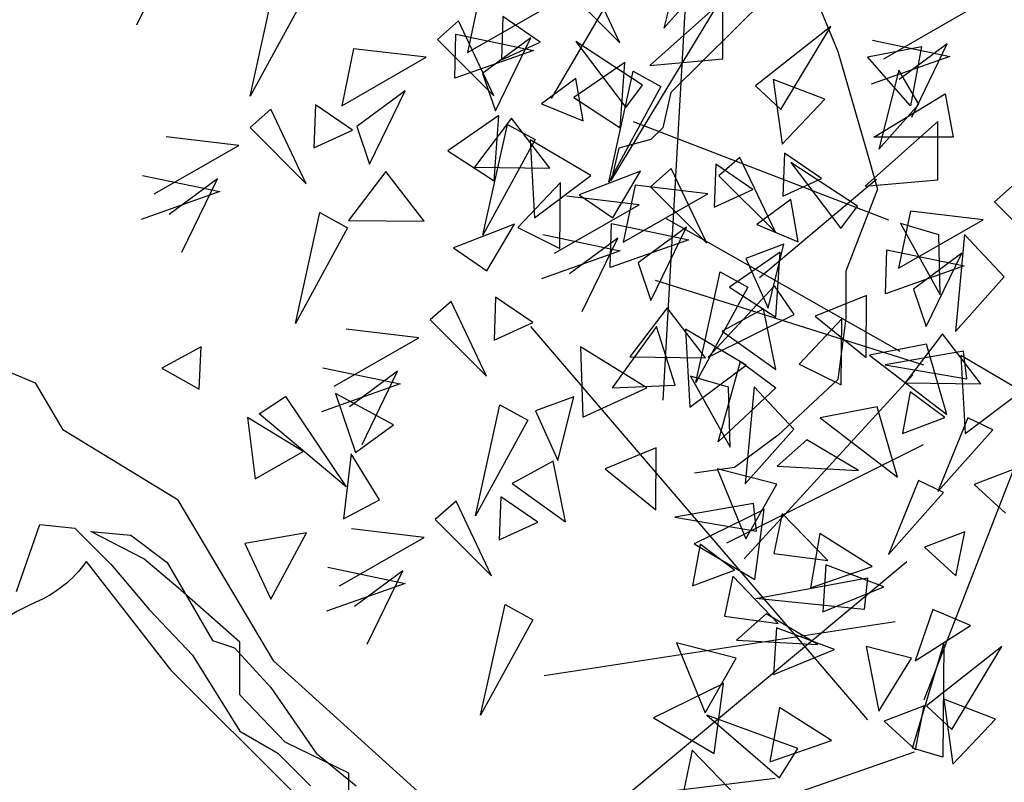
# Model space of a CAD drawing. Units: metres. Extents: x 283052 to 571967, y 1667051 to 3334017.
# Drawn here: x 283608 to 283610, y 1667283 to 1667284 of the extents above; entities that cross this region are included whole.
import ezdxf

# ---------------------------------------------------------------- set-up
doc = ezdxf.new("R2010")
doc.units = ezdxf.units.M
doc.header["$MEASUREMENT"] = 0
for name, color, linetype in [('01', 7, 'Continuous'), ('04', 6, 'Continuous'), ('CURVAS', 30, 'Continuous'), ('Tronco', 15, 'Continuous'), ('ÁRVORES', 90, 'Continuous')]:
    doc.layers.add(name, color=color, linetype=linetype)

# ---------------------------------------------------------------- blocks, each defined once
blk = doc.blocks.new('ARV')
at = {"layer": 'Tronco'}
for p, q in [((-4.0508, -1.1304), (-2.6635, 1.1536)), ((0.6893, 0.3639), (0.8049, 0.1695)), ((-2.8017, 0.2269), (-3.8031, -0.7659)), ((-3.8031, -0.7659), (-3.8361, -0.9117)), ((-3.8361, -0.9117), (-3.8857, -0.9603)), ((-3.8857, -0.9603), (-4.0178, -0.9967)), ((-4.0178, -0.9967), (-4.0508, -1.1304))]:
    blk.add_line(p, q, dxfattribs=at)
for points in [[(0.9014, -0.3768, -0.140348), (0.6893, -0.5472, 0.323401), (0.2598, -1.2519), (-0.4503, -1.3369), (-0.8137, -0.5958, -0.28078), (-0.7311, 0.3032, 0.610406), (-1.0119, 0.8742), (-1.6065, 0.8985), (-2.168, 1.0685), (-2.8287, 0.8499), (-4.1499, 0.4247)], [(0.1873, 0.5749), (0.6893, 0.3639, -0.211479)]]:
    blk.add_lwpolyline(points, format="xyb", dxfattribs=at)
for points in [[(-2.8782, 0.8985), (-2.8452, 0.6798), (-2.7956, 0.2546), (-2.8782, -0.122), (-3.225, -0.3164), (-3.1094, -0.5958), (-2.9938, -0.9967), (-2.9443, -1.1668), (-3.0764, -1.507), (-3.0764, -1.7014), (-3.1094, -1.9565), (-3.3572, -2.1873), (-3.5388, -2.3209), (-3.704, -2.3452)], [(-3.4232, 0.7041), (-4.2986, -0.7902)], [(-3.704, 0.2789), (-3.8361, -2.0415)], [(2.4069, -1.4462), (1.6802, -0.7902), (1.2838, -0.122), (0.8049, 0.1695)], [(0.6125, -0.5014), (0.7097, -0.2226), (0.8541, -0.2379), (1.0041, -0.388), (1.1624, -0.5759), (1.3429, -0.7649), (1.5386, -1.0804), (1.6969, -1.1713), (1.833, -1.3071)], [(1.9912, -1.4195), (1.9912, -1.254), (1.7274, -1.1264), (1.5386, -0.9303), (1.5386, -0.7117), (1.2832, -0.486), (1.1401, -0.3655), (0.9208, -0.2522), (1.0874, -0.2675), (1.2373, -0.3809), (1.4262, -0.7046), (1.5164, -0.7342), (1.6677, -0.8997), (1.8552, -1.1713), (2.0218, -1.3071)], [(0.9014, -0.3768), (1.2508, -0.8267), (1.7628, -1.3369), (2.3574, -1.7257), (2.9519, -1.507), (4.3063, -0.3771)], [(3.4639, -1.4705), (4.3393, -1.1668)], [(3.7612, -1.2762), (2.3739, -1.4462)]]:
    blk.add_lwpolyline(points, dxfattribs=at)
at = {"layer": 'ÁRVORES'}
for p, q in [((1.1115, 1.8492), (1.259, 2.1531)), ((3.3803, 2.1629), (3.2982, 1.8352)), ((1.5823, 1.554), (1.6836, 2.0137)), ((3.2982, 1.8352), (3.4639, 2.0213)), ((1.7987, 1.9505), (1.5823, 1.554)), ((3.5428, 1.9498), (3.2402, 1.6812)), ((3.5428, 1.7083), (3.5428, 1.9498)), ((2.6311, 1.8834), (2.6249, 1.7047)), ((2.7849, 1.7781), (2.6311, 1.8834)), ((2.4465, 1.8654), (2.3598, 1.7892)), ((2.5935, 1.5551), (2.4465, 1.8654)), ((3.9918, 1.8426), (3.6796, 1.5962)), ((3.7842, 1.4976), (3.9918, 1.8426)), ((2.3598, 1.7892), (2.5935, 1.5551)), ((2.6249, 1.7047), (2.7849, 1.7781)), ((3.2097, 1.5987), (2.9329, 1.7798)), ((2.9329, 1.7798), (3.1405, 1.5062)), ((4.1431, 1.7169), (4.3684, 1.7601)), ((4.3684, 1.7601), (4.3217, 1.5136)), ((2.0112, 1.7503), (1.9617, 1.5139)), ((2.3129, 1.7147), (2.0112, 1.7503)), ((4.3217, 1.5136), (4.1431, 1.7169)), ((1.9617, 1.5139), (2.3129, 1.7147)), ((3.2402, 1.6812), (3.5428, 1.7083)), ((4.2734, 1.6615), (4.1913, 1.3338)), ((4.3571, 1.5198), (4.2734, 1.6615)), ((2.9329, 1.627), (2.7913, 1.5223)), ((2.9634, 1.4508), (2.9329, 1.627)), ((3.1405, 1.5062), (3.2097, 1.5987)), ((3.6796, 1.5962), (3.7842, 1.4976)), ((3.966, 1.5407), (3.752, 1.6233)), ((3.752, 1.6233), (3.789, 1.3547)), ((2.2246, 1.5759), (2.0242, 1.4278)), ((2.077, 1.2719), (2.2246, 1.5759)), ((4.1704, 1.383), (4.4665, 1.5629)), ((4.4665, 1.5629), (4.4987, 1.383)), ((1.8526, 1.5175), (1.8463, 1.3388)), ((2.0064, 1.4123), (1.8526, 1.5175)), ((2.7913, 1.5223), (2.9634, 1.4508)), ((3.789, 1.3547), (3.966, 1.5407)), ((4.1913, 1.3338), (4.3571, 1.5198)), ((1.6679, 1.4996), (1.5813, 1.4234)), ((1.815, 1.1893), (1.6679, 1.4996)), ((2.614, 1.4728), (2.4026, 1.327)), ((2.5951, 1.2023), (2.614, 1.4728)), ((2.5479, 0.9768), (2.6492, 1.4365)), ((2.6492, 1.4365), (2.7642, 1.3733)), ((4.436, 1.4483), (4.1334, 1.1797)), ((4.436, 1.2069), (4.436, 1.4483)), ((1.5813, 1.4234), (1.815, 1.1893)), ((1.8463, 1.3388), (2.0064, 1.4123)), ((2.0242, 1.4278), (2.077, 1.2719)), ((1.1832, 1.1481), (1.5344, 1.3489)), ((1.5344, 1.3489), (1.2327, 1.3844)), ((2.7642, 1.3733), (2.5479, 0.9768)), ((4.4987, 1.383), (4.1704, 1.383)), ((2.4026, 1.327), (2.5951, 1.2023)), ((3.514, 1.2718), (3.5078, 1.0931)), ((3.6679, 1.1665), (3.514, 1.2718)), ((4.1028, 1.0972), (3.826, 1.2783)), ((3.826, 1.2783), (4.0336, 1.0048)), ((2.1446, 1.2414), (1.9902, 1.0384)), ((2.3034, 1.0344), (2.1446, 1.2414)), ((3.3294, 1.2539), (3.2427, 1.1776)), ((3.4765, 0.9436), (3.3294, 1.2539)), ((1.1351, 1.2249), (1.4564, 1.1575)), ((1.4461, 1.21), (1.2457, 1.062)), ((1.2985, 0.9061), (1.4461, 1.21)), ((2.8699, 1.1951), (2.6926, 1.0082)), ((2.8667, 0.9213), (2.8699, 1.1951)), ((3.6957, 0.8015), (4.1817, 1.2093)), ((4.1334, 1.1797), (4.436, 1.2069)), ((1.4564, 1.1575), (1.1297, 1.0422)), ((3.2427, 1.1776), (3.4765, 0.9436)), ((3.5078, 1.0931), (3.6679, 1.1665)), ((3.1959, 1.1031), (2.8942, 1.1387)), ((3.826, 1.1255), (3.6844, 1.0208)), ((3.8566, 0.9494), (3.826, 1.1255)), ((1.7694, 0.611), (1.8707, 1.0706)), ((1.8707, 1.0706), (1.9857, 1.0075)), ((2.8446, 0.9023), (3.1959, 1.1031)), ((4.0336, 1.0048), (4.1028, 1.0972)), ((1.9902, 1.0384), (2.3034, 1.0344)), ((2.6791, 1.0223), (2.4251, 0.9245)), ((2.5645, 0.8286), (2.6791, 1.0223)), ((3.3078, 1.0467), (4.2782, 0.496)), ((4.4392, 0.9785), (4.2813, 1.0247)), ((4.2813, 1.0247), (4.4455, 0.7294)), ((1.9857, 1.0075), (1.7694, 0.611)), ((2.6926, 1.0082), (2.8667, 0.9213)), ((3.6844, 1.0208), (3.8566, 0.9494)), ((2.7966, 0.9791), (3.1179, 0.9117)), ((3.1075, 0.9643), (2.9071, 0.8162)), ((2.96, 0.6604), (3.1075, 0.9643)), ((4.4455, 0.7294), (4.4392, 0.9785)), ((4.5456, 0.9803), (4.5085, 0.5774)), ((4.7107, 0.8041), (4.5456, 0.9803)), ((2.4251, 0.9245), (2.5645, 0.8286)), ((3.1179, 0.9117), (2.7912, 0.7965)), ((3.797, 0.939), (3.6384, 0.8799)), ((3.7313, 0.6748), (3.797, 0.939)), ((3.6384, 0.8799), (3.7313, 0.6748)), ((3.4308, 0.3652), (3.5321, 0.8249)), ((3.5321, 0.8249), (3.6472, 0.7617)), ((4.5085, 0.5774), (4.7107, 0.8041)), ((3.6472, 0.7617), (3.4308, 0.3652)), ((2.4158, 0.7019), (2.3291, 0.6257)), ((2.5628, 0.3916), (2.4158, 0.7019)), ((2.6004, 0.7199), (2.5942, 0.5412)), ((2.7543, 0.6146), (2.6004, 0.7199)), ((4.1395, 0.7264), (3.9269, 0.6403)), ((4.1376, 0.4696), (4.1395, 0.7264)), ((3.712, 0.6719), (3.5409, 0.5791)), ((3.7633, 0.4194), (3.712, 0.6719)), ((2.3291, 0.6257), (2.5628, 0.3916)), ((2.5942, 0.5412), (2.7543, 0.6146)), ((3.9269, 0.6403), (4.1376, 0.4696)), ((2.2822, 0.5512), (1.9806, 0.5867)), ((2.7446, 0.5982), (4.1431, -1.033)), ((3.2675, 0.5977), (3.0845, 0.3435)), ((3.3452, 0.3548), (3.2675, 0.5977)), ((3.5409, 0.5791), (3.7633, 0.4194)), ((1.931, 0.3504), (2.2822, 0.5512)), ((1.3792, 0.5136), (1.2147, 0.4258)), ((1.3703, 0.3377), (1.3792, 0.5136)), ((3.2283, 0.3431), (2.9532, 0.5142)), ((2.9532, 0.5142), (2.9623, 0.2222)), ((4.3888, 0.5254), (4.1518, 0.479)), ((4.5427, 0.4963), (4.2168, 0.4392)), ((4.4735, 0.2337), (4.3888, 0.5254)), ((4.5553, 0.3815), (4.5427, 0.4963)), ((3.5243, 0.119), (3.6173, 0.4528)), ((3.6173, 0.4528), (3.7638, 0.3435)), ((4.1518, 0.479), (4.4735, 0.2337)), ((1.2147, 0.4258), (1.3703, 0.3377)), ((1.883, 0.4272), (2.2043, 0.3598)), ((2.1939, 0.4123), (1.9935, 0.2643)), ((2.0463, 0.1084), (2.1939, 0.4123)), ((4.2168, 0.4392), (4.5553, 0.3815)), ((3.567, 0.3465), (3.409, 0.3926)), ((3.409, 0.3926), (3.5732, 0.0974)), ((2.2043, 0.3598), (1.8776, 0.2445)), ((2.9623, 0.2222), (3.2283, 0.3431)), ((3.0845, 0.3435), (3.3452, 0.3548)), ((3.7638, 0.3435), (3.5243, 0.119)), ((3.5732, 0.0974), (3.567, 0.3465)), ((3.6734, 0.3482), (3.6363, -0.0546)), ((3.8385, 0.172), (3.6734, 0.3482)), ((4.3213, 0.3277), (4.2896, 0.1544)), ((4.4641, 0.22), (4.3213, 0.3277)), ((1.6194, 0.2353), (1.7285, 0.3081)), ((1.7285, 0.3081), (1.9802, -0.067)), ((1.9355, 0.3195), (2.0193, 0.0758)), ((2.1768, 0.1902), (1.9355, 0.3195)), ((2.9248, 0.3069), (2.7662, 0.2478)), ((2.8591, 0.0428), (2.9248, 0.3069)), ((2.5172, -0.1867), (2.6185, 0.2729)), ((2.6185, 0.2729), (2.7335, 0.2098)), ((2.7662, 0.2478), (2.8591, 0.0428)), ((1.5709, 0.2209), (1.6025, -0.0339)), ((1.8021, 0.0792), (1.5709, 0.2209)), ((1.9802, -0.067), (1.6194, 0.2353)), ((2.7335, 0.2098), (2.5172, -0.1867)), ((4.2896, 0.1544), (4.4641, 0.22)), ((4.5604, 0.2196), (4.4359, -0.0869)), ((4.6644, 0.1694), (4.5604, 0.2196)), ((2.0193, 0.0758), (2.1768, 0.1902)), ((3.6363, -0.0546), (3.8385, 0.172)), ((4.4359, -0.0869), (4.6644, 0.1694)), ((3.2673, 0.0943), (3.0547, 0.0082)), ((3.2654, -0.1625), (3.2673, 0.0943)), ((3.5605, -0.2987), (4.3764, 0.1091)), ((1.6025, -0.0339), (1.8021, 0.0792)), ((2.0005, 0.0704), (1.9698, -0.2)), ((2.1193, -0.1207), (2.0005, 0.0704)), ((2.8398, 0.0398), (2.6687, -0.0529)), ((2.8911, -0.2126), (2.8398, 0.0398)), ((3.0547, 0.0082), (3.2654, -0.1625)), ((4.7528, 0.0063), (4.5858, -0.0575)), ((2.6687, -0.0529), (2.8911, -0.2126)), ((4.5858, -0.0575), (4.7158, -0.1764)), ((1.9698, -0.2), (2.1193, -0.1207)), ((2.6217, -0.108), (2.6154, -0.2868)), ((2.7755, -0.2133), (2.6217, -0.108)), ((2.437, -0.126), (2.3503, -0.2022)), ((2.5841, -0.4363), (2.437, -0.126)), ((3.6704, -0.1358), (3.3446, -0.1929)), ((3.6831, -0.2505), (3.6704, -0.1358)), ((2.3503, -0.2022), (2.5841, -0.4363)), ((3.3446, -0.1929), (3.6831, -0.2505)), ((3.7894, -0.1774), (3.7554, -0.3431)), ((3.9785, -0.3732), (3.7894, -0.1774)), ((2.3035, -0.2767), (2.0018, -0.2412)), ((2.6154, -0.2868), (2.7755, -0.2133)), ((-4.0143, -0.5591), (-4.1613, -0.2488)), ((1.8162, -0.2571), (1.5592, -0.3023)), ((1.6679, -0.5331), (1.8162, -0.2571)), ((1.9522, -0.4775), (2.3035, -0.2767)), ((-4.248, -0.325), (-4.0143, -0.5591)), ((1.5592, -0.3023), (1.6679, -0.5331)), ((3.4491, -0.3044), (3.4173, -0.4776)), ((3.5919, -0.412), (3.4491, -0.3044)), ((-4.5965, -0.364), (-4.6461, -0.6003)), ((3.7554, -0.3431), (3.9785, -0.3732)), ((-4.6461, -0.6003), (-4.2949, -0.3995)), ((1.9042, -0.4007), (2.2255, -0.4681)), ((3.9707, -0.3912), (3.9585, -0.5854)), ((4.2119, -0.4817), (3.9707, -0.3912)), ((-2.9182, -0.6257), (-2.5669, -0.4249)), ((2.2152, -0.4156), (2.0148, -0.5636)), ((2.0676, -0.7195), (2.2152, -0.4156)), ((3.4173, -0.4776), (3.5919, -0.412)), ((2.2255, -0.4681), (1.8988, -0.5834)), ((3.9585, -0.5854), (4.2119, -0.4817)), ((-4.6995, -0.7062), (-4.6941, -0.5235)), ((-4.6941, -0.5235), (-4.3728, -0.5909)), ((-4.3832, -0.5384), (-4.5836, -0.6864)), ((-4.5308, -0.8423), (-4.3832, -0.5384)), ((-2.9662, -0.5489), (-2.6449, -0.6163)), ((-2.6552, -0.5638), (-2.8557, -0.7118)), ((-2.8028, -0.8677), (-2.6552, -0.5638)), ((2.5384, -1.0146), (2.6398, -0.555)), ((2.6398, -0.555), (2.7548, -0.6181)), ((-4.3728, -0.5909), (-4.6995, -0.7062)), ((3.7235, -0.5941), (3.6005, -0.7034)), ((3.9379, -0.721), (3.7235, -0.5941)), ((-3.9937, -0.6414), (-4.2052, -0.7872)), ((-4.0126, -0.9119), (-3.9937, -0.6414)), ((-2.6449, -0.6163), (-2.9716, -0.7316)), ((2.7548, -0.6181), (2.5384, -1.0146)), ((2.8025, -0.8495), (4.2589, -0.6252)), ((-4.5836, -0.6864), (-4.5308, -0.8423)), ((-4.0599, -1.1374), (-3.9586, -0.6778)), ((-3.9586, -0.6778), (-3.8436, -0.7409)), ((3.5987, -0.7776), (3.3516, -0.7145)), ((3.3516, -0.7145), (3.4699, -1.0045)), ((3.6005, -0.7034), (3.9379, -0.721)), ((-3.8436, -0.7409), (-4.0599, -1.1374)), ((-4.2052, -0.7872), (-4.0126, -0.9119)), ((3.4699, -1.0045), (3.5987, -0.7776)), ((-4.4632, -0.8728), (-4.6176, -1.0759)), ((-4.3043, -1.0799), (-4.4632, -0.8728)), ((-2.8986, -1.2959), (-3.9573, -0.8872)), ((3.5465, -0.8829), (3.2555, -1.0252)), ((3.5078, -1.1725), (3.5465, -0.8829)), ((-4.3865, -0.9619), (-4.3688, -1.2854)), ((-4.1348, -1.1104), (-4.3865, -0.9619)), ((4.3795, -0.9756), (4.2124, -1.0395)), ((4.3424, -1.1583), (4.3795, -0.9756)), ((-3.3314, -1.0169), (-3.3376, -1.1956)), ((-3.1775, -1.1222), (-3.3314, -1.0169)), ((3.8553, -1.152), (3.4769, -1.0146)), ((3.4769, -1.0146), (3.7787, -1.2736)), ((3.7781, -0.9819), (3.7382, -1.2078)), ((3.9947, -1.1198), (3.7781, -0.9819)), ((-3.516, -1.0348), (-3.6027, -1.1111)), ((-3.3689, -1.3451), (-3.516, -1.0348)), ((3.2555, -1.0252), (3.5078, -1.1725)), ((4.2124, -1.0395), (4.3424, -1.1583)), ((-4.6176, -1.0759), (-4.3043, -1.0799)), ((-3.9287, -1.0919), (-4.1827, -1.1897)), ((-4.0433, -1.2857), (-3.9287, -1.0919)), ((-4.3688, -1.2854), (-4.1348, -1.1104)), ((-3.6027, -1.1111), (-3.3689, -1.3451)), ((-3.3376, -1.1956), (-3.1775, -1.1222)), ((-2.3734, -1.1433), (-2.4601, -1.2195)), ((3.7382, -1.2078), (3.9947, -1.1198)), ((-3.9512, -1.15), (-4.0008, -1.3864)), ((-3.6495, -1.1856), (-3.9512, -1.15)), ((3.4161, -1.1594), (3.382, -1.3251)), ((3.6051, -1.3552), (3.4161, -1.1594)), ((3.7787, -1.2736), (3.8553, -1.152)), ((-4.1827, -1.1897), (-4.0433, -1.2857)), ((-4.0008, -1.3864), (-3.6495, -1.1856)), ((-2.4601, -1.2195), (-2.2263, -1.4536)), ((-2.8086, -1.2584), (-2.8582, -1.4948)), ((-2.5069, -1.294), (-2.8086, -1.2584)), ((-2.8582, -1.4948), (-2.5069, -1.294)), ((-4.0542, -1.4922), (-4.0488, -1.3096)), ((-4.0488, -1.3096), (-3.7275, -1.377)), ((-3.7379, -1.3244), (-3.9383, -1.4725)), ((-3.8854, -1.6283), (-3.7379, -1.3244)), ((-3.7275, -1.377), (-4.0542, -1.4922)), ((-3.3484, -1.4275), (-3.5598, -1.5733)), ((-3.3673, -1.698), (-3.3484, -1.4275)), ((-2.9116, -1.6007), (-2.9062, -1.418)), ((-2.9062, -1.418), (-2.5849, -1.4854)), ((-2.5953, -1.4329), (-2.7957, -1.5809)), ((-2.7428, -1.7368), (-2.5953, -1.4329)), ((-3.9383, -1.4725), (-3.8854, -1.6283)), ((-2.5849, -1.4854), (-2.9116, -1.6007)), ((-2.7521, -1.8971), (-3.8664, -1.5454)), ((-3.373, -1.5684), (-3.647, -1.8634)), ((-3.5598, -1.5733), (-3.3673, -1.698)), ((-3.2909, -1.6863), (-3.373, -1.5684)), ((-2.7957, -1.5809), (-2.7428, -1.7368)), ((-3.8179, -1.6589), (-3.9722, -1.8619)), ((-3.659, -1.8659), (-3.8179, -1.6589)), ((-3.647, -1.8634), (-3.2909, -1.6863)), ((-3.0926, -1.7052), (-3.2699, -1.8921)), ((-3.0957, -1.979), (-3.0926, -1.7052)), ((-3.7412, -1.748), (-3.7235, -2.0714)), ((-3.4895, -1.8964), (-3.7412, -1.748)), ((-2.6753, -1.7673), (-2.8296, -1.9703)), ((-2.5164, -1.9743), (-2.6753, -1.7673)), ((-3.9722, -1.8619), (-3.659, -1.8659)), ((-2.5986, -1.8564), (-2.5809, -2.1799)), ((-2.3469, -2.0049), (-2.5986, -1.8564)), ((-3.7235, -2.0714), (-3.4895, -1.8964)), ((-3.2699, -1.8921), (-3.0957, -1.979)), ((-2.2192, -1.913), (-2.7532, -3.2864)), ((-2.7981, -1.9374), (-3.4976, -2.7005)), ((-2.8296, -1.9703), (-2.5164, -1.9743)), ((-2.5809, -2.1799), (-2.3469, -2.0049)), ((-2.9464, -2.0693), (-3.1834, -2.1157)), ((-2.8616, -2.361), (-2.9464, -2.0693)), ((-3.1834, -2.1157), (-2.8616, -2.361)), ((-3.2383, -2.2069), (-3.3613, -2.3162)), ((-3.0239, -2.3338), (-3.2383, -2.2069)), ((-3.3631, -2.3904), (-3.6102, -2.3272)), ((-3.6102, -2.3272), (-3.4919, -2.6173)), ((-3.3613, -2.3162), (-3.0239, -2.3338)), ((-3.4919, -2.6173), (-3.3631, -2.3904)), ((-2.7748, -2.3752), (-2.8993, -2.6816)), ((-2.6708, -2.4253), (-2.7748, -2.3752)), ((-2.8993, -2.6816), (-2.6708, -2.4253)), ((-3.4153, -2.4957), (-3.7063, -2.638)), ((-3.454, -2.7853), (-3.4153, -2.4957)), ((-3.1837, -2.5947), (-3.2236, -2.8206)), ((-2.9672, -2.7326), (-3.1837, -2.5947)), ((-2.5823, -2.5884), (-2.7494, -2.6523)), ((-2.6194, -2.7711), (-2.5823, -2.5884)), ((-3.7063, -2.638), (-3.454, -2.7853)), ((-2.7494, -2.6523), (-2.6194, -2.7711)), ((-3.2236, -2.8206), (-2.9672, -2.7326)), ((-3.5457, -2.7721), (-3.5798, -2.9379)), ((-3.3567, -2.968), (-3.5457, -2.7721)), ((-3.4497, -2.8648), (-2.9869, -2.7791)), ((-2.9869, -2.7791), (-3.0003, -2.9097)), ((-3.0003, -2.9097), (-3.4497, -2.8648)), ((-3.5798, -2.9379), (-3.3567, -2.968)), ((-2.7158, -2.9107), (-2.7882, -3.1239)), ((-2.5597, -2.976), (-2.7158, -2.9107)), ((-2.7882, -3.1239), (-2.5597, -2.976)), ((-3.3645, -2.9859), (-3.3767, -3.1801)), ((-3.1233, -3.0764), (-3.3645, -2.9859)), ((-2.8043, -3.1128), (-2.9926, -3.0635)), ((-2.9926, -3.0635), (-2.9394, -3.3321)), ((-2.7994, -3.4849), (-2.6691, -3.0524)), ((-2.4293, -3.0635), (-2.7415, -3.3099)), ((-2.6691, -3.0524), (-2.6739, -3.5231)), ((-2.6369, -3.4085), (-2.4293, -3.0635)), ((-3.3767, -3.1801), (-3.1233, -3.0764)), ((-2.9394, -3.3321), (-2.8043, -3.1128)), ((-2.4551, -3.3654), (-2.6691, -3.2828)), ((-2.6691, -3.2828), (-2.6321, -3.5514)), ((-2.7415, -3.3099), (-2.6369, -3.4085)), ((-2.6321, -3.5514), (-2.4551, -3.3654)), ((-2.6739, -3.5231), (-2.7994, -3.4849))]:
    blk.add_line(p, q, dxfattribs=at)

msp = doc.modelspace()

# ---------------------------------------------------------------- linework, layer by layer
at = {"layer": '04', "color": 6, "lineweight": 30}
msp.add_rational_spline([(283474.337, 1667210.506, 17.768), (283490.18329, 1667214.06586, 17.768), (283506.02958, 1667217.62572, 17.768), (283522.71253, 1667222.03307, 17.768), (283539.39547, 1667226.44042, 17.768), (283552.04429, 1667226.53421, 17.768), (283564.6931, 1667226.628, 17.768), (283589.56844, 1667225.5921, 17.768), (283614.44379, 1667224.55621, 17.768), (283621.9434, 1667223.83042, 17.768), (283629.44301, 1667223.10463, 17.768), (283654.34915, 1667221.18246, 17.768), (283679.25529, 1667219.26029, 17.768), (283684.14554, 1667218.25925, 17.768), (283689.03579, 1667217.25821, 17.768), (283706.81641, 1667216.3526, 17.768), (283724.59703, 1667215.44699, 17.768), (283723.82983, 1667247.11704, 17.768), (283723.06263, 1667278.78709, 17.768), (283724.87404, 1667284.14596, 28.4755), (283726.68544, 1667289.50483, 39.183), (283728.86191, 1667312.03395, 19.2265), (283731.03838, 1667334.56308, -0.73), (283730.28426, 1667350.52471, 19.2265), (283729.53014, 1667366.48633, 39.183), (283698.79555, 1667367.95958, 28.4755), (283668.06095, 1667369.43282, 17.768), (283663.03767, 1667369.61076, 17.768), (283658.01438, 1667369.7887, 17.768), (283648.23781, 1667370.09603, 17.768), (283638.46125, 1667370.40335, 17.768), (283633.46372, 1667370.56044, 17.768), (283628.46618, 1667370.71754, 17.768), (283626.03796, 1667370.79387, 17.768), (283623.60973, 1667370.8702, 17.768), (283614.73126, 1667371.66844, 17.768), (283605.8528, 1667372.46668, 17.768), (283600.86361, 1667372.79166, 17.768), (283595.87443, 1667373.11664, 17.768), (283574.94263, 1667374.59797, 17.768), (283554.01083, 1667376.0793, 17.768), (283546.51373, 1667376.60987, 17.768), (283539.01663, 1667377.14043, 17.768), (283534.00747, 1667377.40925, 17.768), (283528.9983, 1667377.67806, 17.768), (283524.09516, 1667378.18492, 17.768), (283519.19201, 1667378.69178, 17.768), (283514.15646, 1667378.87528, 17.768), (283509.12091, 1667379.05878, 17.768), (283504.62311, 1667385.69058, 17.768), (283496.88101, 1667383.62396, 17.768), (283489.13892, 1667381.55733, 17.768), (283488.54445, 1667373.56624, 17.768), (283487.94998, 1667365.57514, 17.768), (283495.30108, 1667362.38572, 17.768), (283502.65217, 1667359.1963, 17.768), (283508.08173, 1667365.08959, 17.768), (283505.20318, 1667350.26117, 17.768), (283502.32464, 1667335.43275, 17.768), (283501.70818, 1667318.26878, 17.768), (283501.09172, 1667301.10481, 17.768), (283470.52217, 1667292.63243, 17.768), (283439.95261, 1667284.16005, 17.768), (283457.14481, 1667247.33303, 17.768), (283474.337, 1667210.506, 17.768)], [1, 1, 1, 1, 1, 1, 1, 1, 1, 1, 1, 1, 1, 1, 1, 1, 1, 1, 1, 1, 1, 1, 1, 1, 1, 1, 1, 1, 1, 1, 1, 1, 1, 1, 1, 1, 1, 1, 1, 1, 1, 1, 1, 1, 1, 1, 1, 1, 1, 0.815128511306, 1, 0.815128511306, 1, 0.815128511306, 1, 0.815128511306, 1, 1, 1, 1, 1, 1, 1, 1, 1], degree=2, knots=[0, 0, 0, 1, 1, 2, 2, 3, 3, 4, 4, 5, 5, 6, 6, 7, 7, 8, 8, 9, 9, 10, 10, 11, 11, 12, 12, 13, 13, 14, 14, 15, 15, 16, 16, 17, 17, 18, 18, 19, 19, 20, 20, 21, 21, 22, 22, 23, 23, 24, 24, 25.2356906, 25.2356906, 26.4713813, 26.4713813, 27.7070719, 27.7070719, 28.9427626, 28.9427626, 29.9427626, 29.9427626, 30.9427626, 30.9427626, 31.9427626, 31.9427626, 32.9427626, 32.9427626, 32.9427626], dxfattribs=at)
at = {"layer": 'CURVAS'}
for points, knots in [([(283442.43918, 1667278.83363, -0.73), (283443.3014, 1667278.98423, -0.73), (283447.45764, 1667279.53279, -0.73), (283454.55025, 1667278.41046, -0.73), (283467.9948, 1667275.64702, -0.73), (283483.89808, 1667271.52107, -0.73), (283502.25781, 1667268.672, -0.73), (283517.01705, 1667267.66127, -0.73), (283527.60702, 1667265.65006, -0.73), (283535.13475, 1667265.79766, -0.73), (283539.23988, 1667264.90093, -0.73), (283543.27779, 1667266.03291, -0.73), (283543.95132, 1667262.93341, -0.73), (283545.82132, 1667260.25362, -0.73), (283550.47449, 1667261.0106, -0.73), (283554.50933, 1667261.58877, -0.73), (283559.60975, 1667262.44605, -0.73), (283566.44553, 1667260.82391, -0.73), (283572.8838, 1667264.57154, -0.73), (283580.9707, 1667263.27657, -0.73), (283583.33533, 1667273.63176, -0.73), (283590.35647, 1667279.00215, -0.73), (283593.36647, 1667289.68851, -0.73), (283601.6005, 1667291.79614, -0.73), (283604.24116, 1667299.54166, -0.73), (283608.41367, 1667298.84508, -0.73), (283612.44736, 1667298.24381, -0.73), (283612.19295, 1667304.19769, -0.73), (283613.26299, 1667309.48351, -0.73), (283613.47268, 1667314.87878, -0.73), (283613.48262, 1667318.87283, -0.73), (283613.41096, 1667321.06889, -0.73), (283615.24549, 1667323.43798, -0.73), (283618.92082, 1667322.78126, -0.73), (283621.98561, 1667323.57442, -0.73), (283626.79686, 1667322.85986, -0.73), (283626.51778, 1667327.56566, -0.73), (283627.21113, 1667331.56146, -0.73), (283632.43232, 1667331.09742, -0.73), (283636.46216, 1667331.83633, -0.73), (283641.96851, 1667331.20174, -0.73), (283644.07832, 1667336.30907, -0.73), (283646.47249, 1667341.40334, -0.73), (283645.85825, 1667347.17831, -0.73), (283647.8824, 1667352.36359, -0.73), (283648.25072, 1667356.8151, -0.73), (283649.0123, 1667360.42695, -0.73), (283648.47004, 1667363.9561, -0.73), (283653.38525, 1667363.1647, -0.73), (283657.61384, 1667364.98305, -0.73), (283658.60877, 1667374.73129, -0.73), (283658.69672, 1667385.52351, -0.73), (283660.95928, 1667395.59543, -0.73), (283660.53699, 1667399.65965, -0.73), (283660.52688, 1667399.75249, -0.73)], [5.8302448, 5.8302448, 5.8302448, 5.8302448, 8.4639781, 18.484868, 26.9488461, 49.8062148, 67.6413952, 82.6270771, 94.1211668, 99.9592716, 104.8911765, 107.098312, 110.7639188, 112.0591961, 116.7412228, 122.3913069, 125.2229088, 132.0532728, 142.5269082, 146.5627395, 153.7371453, 167.7812041, 173.8920337, 184.7177087, 190.1982142, 194.0468809, 196.2679698, 200.8426988, 206.8156535, 214.5525088, 216.29669, 218.8931491, 220.9753242, 224.2694067, 228.8172405, 231.1228467, 236.8966091, 238.5099873, 242.6263921, 248.8016351, 252.9088307, 256.8588188, 263.3942331, 270.27944, 273.3255325, 279.9927476, 283.3522237, 284.8230437, 289.3521955, 293.2450245, 298.151358, 315.7639596, 327.7469622, 328.0271729, 328.0271729, 328.0271729, 328.0271729]), ([(283553.33411, 1667281.48896, -0.73), (283554.4773, 1667281.21029, -0.73), (283557.52953, 1667280.45267, -0.73), (283564.76318, 1667280.1224, -0.73), (283575.31162, 1667279.41481, -0.73), (283581.87909, 1667288.63202, -0.73), (283582.82524, 1667296.21229, -0.73), (283588.12275, 1667304.89194, -0.73), (283586.83028, 1667315.46535, -0.73), (283588.74405, 1667327.23123, -0.73), (283597.34303, 1667331.52643, -0.73), (283603.94952, 1667329.82212, -0.73), (283611.14469, 1667331.47371, -0.73), (283614.53896, 1667338.73018, -0.73), (283621.89842, 1667339.65355, -0.73), (283627.97481, 1667339.16686, -0.73), (283629.44318, 1667344.2695, -0.73), (283628.10354, 1667349.01042, -0.73), (283632.65996, 1667352.6954, -0.73), (283637.6891, 1667352.11887, -0.73), (283642.21446, 1667358.90908, -0.73), (283642.28736, 1667364.87349, -0.73), (283643.219, 1667369.72707, -0.73), (283643.5967, 1667370.19969, -0.73), (283643.63206, 1667370.24081, -0.73)], [66.2277543, 66.2277543, 66.2277543, 66.2277543, 69.7467331, 75.6416487, 88.2174857, 98.4953071, 105.6715187, 111.110968, 128.1648573, 136.6606918, 144.5026027, 153.4964271, 156.6901448, 165.8480041, 173.9011809, 178.1347213, 181.6513961, 187.540955, 191.8070544, 196.755057, 201.3563861, 213.6222513, 215.3058346, 215.4707854, 215.4707854, 215.4707854, 215.4707854]), ([(283545.74689, 1667272.6792, -0.73), (283547.75463, 1667272.88325, -0.73), (283550.88466, 1667273.5355, -0.73), (283557.30631, 1667276.61343, -0.73), (283565.5275, 1667274.74286, -0.73), (283579.13321, 1667274.57825, -0.73), (283588.42818, 1667286.04496, -0.73), (283595.36338, 1667298.14538, -0.73), (283589.80201, 1667314.02114, -0.73), (283599.00965, 1667312.97739, -0.73), (283600.03593, 1667317.19682, -0.73), (283598.39895, 1667320.69429, -0.73), (283601.64725, 1667324.0129, -0.73), (283605.35407, 1667323.06402, -0.73), (283609.90791, 1667324.44751, -0.73), (283615.22749, 1667321.6912, -0.73), (283617.08521, 1667325.7535, -0.73), (283617.09818, 1667329.55978, -0.73), (283616.48861, 1667337.4317, -0.73), (283626.48706, 1667337.2872, -0.73), (283632.16883, 1667337.70494, -0.73), (283639.13744, 1667336.71984, -0.73), (283639.2217, 1667346.86728, -0.73), (283641.86028, 1667354.23849, -0.73), (283643.59832, 1667362.2052, -0.73), (283644.28107, 1667369.76529, -0.73), (283649.21943, 1667369.22543, -0.73), (283653.15456, 1667369.05736, -0.73), (283653.20421, 1667369.88861, -0.73), (283653.20403, 1667369.93991, -0.73)], [99.1689782, 99.1689782, 99.1689782, 99.1689782, 105.2562567, 108.8513152, 120.122061, 129.3215448, 148.356393, 158.5332103, 173.8727684, 177.4615449, 179.6381658, 185.2872348, 187.6124302, 191.8627309, 195.4675335, 202.3993522, 203.8238451, 207.8371964, 214.3973425, 223.0577398, 230.4370599, 234.3064033, 240.720902, 253.5356943, 260.1429045, 266.2870598, 271.7204547, 274.2636277, 274.423299, 274.423299, 274.423299, 274.423299]), ([(283533.90191, 1667213.3971, -0.73), (283533.89267, 1667213.89669, -0.73), (283533.88809, 1667215.30187, -0.73), (283534.06638, 1667217.40797, -0.73), (283534.5131, 1667219.71398, -0.73), (283535.83129, 1667223.14651, -0.73), (283543.29724, 1667223.27449, -0.73), (283550.92158, 1667224.60745, -0.73), (283556.87809, 1667225.70239, -0.73), (283559.93166, 1667227.89843, -0.73), (283560.88194, 1667231.36406, -0.73), (283568.38752, 1667232.34999, -0.73), (283579.01808, 1667233.37143, -0.73), (283584.86758, 1667244.71836, -0.73), (283592.55617, 1667245.95179, -0.73), (283597.41705, 1667249.13795, -0.73), (283598.1796, 1667254.68396, -0.73), (283598.25894, 1667259.77741, -0.73), (283599.084, 1667264.62436, -0.73), (283604.51823, 1667267.84006, -0.73), (283611.28958, 1667272.06312, -0.73), (283618.14265, 1667273.57315, -0.73), (283625.17222, 1667275.59792, -0.73), (283625.93302, 1667284.2687, -0.73), (283627.71119, 1667292.26685, -0.73), (283633.40997, 1667295.13499, -0.73), (283636.95365, 1667300.39217, -0.73), (283642.1347, 1667305.9751, -0.73), (283649.76843, 1667309.64035, -0.73), (283651.91861, 1667313.99804, -0.73), (283653.89555, 1667318.43269, -0.73), (283654.62536, 1667327.62702, -0.73), (283655.77209, 1667338.11553, -0.73), (283656.88771, 1667349.21579, -0.73), (283657.37603, 1667357.75005, -0.73), (283662.99703, 1667360.96746, -0.73), (283667.59942, 1667361.58255, -0.73), (283673.03345, 1667361.40142, -0.73), (283675.89471, 1667365.92219, -0.73), (283676.23517, 1667368.40569, -0.73), (283676.29127, 1667369.03831, -0.73)], [1.4204128, 1.4204128, 1.4204128, 1.4204128, 2.9194635, 5.6355951, 7.7283166, 10.0132166, 16.1924039, 28.2850466, 33.2653814, 35.029076, 37.4066364, 42.3535253, 55.0971745, 68.7899388, 74.8706173, 77.6085312, 85.6826295, 89.573047, 93.4011133, 99.5991398, 107.1109718, 117.5347612, 121.0447436, 127.424652, 140.4077113, 143.6677432, 145.7447233, 159.2235142, 166.3003289, 169.9499072, 173.4532983, 180.8579474, 197.2400847, 204.9629364, 215.1741865, 220.0035322, 222.8510898, 229.2783451, 234.8805288, 236.7904486, 236.7904486, 236.7904486, 236.7904486]), ([(283562.8094, 1667214.85138, -0.73), (283562.74998, 1667215.55266, -0.73), (283562.64989, 1667217.22537, -0.73), (283563.09028, 1667221.53459, -0.73), (283567.58546, 1667223.3673, -0.73), (283570.41484, 1667226.52231, -0.73), (283575.97004, 1667227.54443, -0.73), (283580.17758, 1667232.69245, -0.73), (283587.05254, 1667233.46245, -0.73), (283590.14101, 1667235.40483, -0.73), (283592.40512, 1667236.2432, -0.73), (283593.29166, 1667237.04566, -0.73), (283595.3107, 1667236.64334, -0.73), (283600.6997, 1667238.55019, -0.73), (283600.89089, 1667247.5123, -0.73), (283602.77969, 1667256.12127, -0.73), (283604.65089, 1667263.02131, -0.73), (283609.04191, 1667266.75297, -0.73), (283613.43288, 1667269.93604, -0.73), (283619.44707, 1667269.61609, -0.73), (283624.02246, 1667271.15685, -0.73), (283628.85831, 1667271.37625, -0.73), (283628.33857, 1667279.10343, -0.73), (283630.06829, 1667284.52423, -0.73), (283631.70761, 1667289.51806, -0.73), (283633.92706, 1667292.54181, -0.73), (283637.82155, 1667293.17152, -0.73), (283638.64721, 1667297.70708, -0.73), (283643.06844, 1667300.80393, -0.73), (283648.06893, 1667304.41738, -0.73), (283652.87768, 1667308.09465, -0.73), (283656.90726, 1667312.30943, -0.73), (283655.9258, 1667317.23535, -0.73), (283656.19602, 1667321.10776, -0.73), (283657.06797, 1667329.58637, -0.73), (283657.93982, 1667340.56441, -0.73), (283657.91333, 1667353.83926, -0.73), (283664.0358, 1667359.02368, -0.73), (283668.47416, 1667361.08512, -0.73), (283673.77844, 1667360.6222, -0.73), (283677.58791, 1667361.33314, -0.73), (283680.87486, 1667360.19781, -0.73), (283683.45913, 1667362.52241, -0.73), (283683.89115, 1667365.60621, -0.73), (283684.33535, 1667368.07359, -0.73), (283684.43963, 1667368.64772, -0.73)], [1.0986722, 1.0986722, 1.0986722, 1.0986722, 3.2233633, 6.1246461, 13.3440201, 15.7509064, 18.6278154, 29.5765158, 33.7484855, 38.7886819, 40.3422873, 40.9820211, 42.2115894, 46.0321964, 56.552501, 64.3367545, 74.0573744, 76.306751, 81.5528916, 89.8630238, 93.143472, 96.5078791, 102.3409093, 111.0809286, 115.169405, 117.8641884, 121.9874576, 125.2082345, 130.1869514, 137.5068257, 143.8659862, 148.7160766, 153.6027108, 157.8217779, 160.5069949, 179.0596652, 192.5157307, 195.9219396, 202.6386494, 206.5304826, 211.6014209, 214.4690317, 215.6440016, 221.4303323, 223.1920213, 223.1920213, 223.1920213, 223.1920213]), ([(283448.36193, 1667266.14664, -0.73), (283449.61474, 1667266.36997, -0.73), (283455.03988, 1667267.10191, -0.73), (283467.47747, 1667265.69936, -0.73), (283483.24862, 1667262.17339, -0.73), (283498.40009, 1667261.93629, -0.73), (283511.47512, 1667261.92306, -0.73), (283521.2191, 1667261.66396, -0.73), (283531.69616, 1667259.99702, -0.73), (283541.68468, 1667259.65513, -0.73), (283554.39901, 1667257.43926, -0.73), (283566.13437, 1667260.01439, -0.73), (283574.93739, 1667256.57006, -0.73), (283579.98616, 1667258.4974, -0.73), (283584.74385, 1667258.23951, -0.73), (283585.52663, 1667264.58156, -0.73), (283585.29109, 1667271.33039, -0.73), (283592.2659, 1667275.14582, -0.73), (283597.97447, 1667278.75849, -0.73), (283599.85814, 1667284.14564, -0.73), (283602.88624, 1667287.42383, -0.73), (283607.71403, 1667287.99466, -0.73), (283608.25702, 1667294.32025, -0.73), (283613.0848, 1667295.93027, -0.73), (283616.53807, 1667300.77923, -0.73), (283615.73672, 1667306.58087, -0.73), (283616.68364, 1667312.12731, -0.73), (283615.99399, 1667316.1359, -0.73), (283620.68386, 1667318.74586, -0.73), (283626.30455, 1667318.64608, -0.73), (283633.33492, 1667317.61387, -0.73), (283638.54776, 1667319.73464, -0.73), (283644.70675, 1667323.72429, -0.73), (283645.39767, 1667330.69991, -0.73), (283645.53394, 1667336.69729, -0.73), (283647.52615, 1667339.62553, -0.73), (283651.31671, 1667339.12025, -0.73), (283651.36598, 1667341.32323, -0.73), (283651.29135, 1667342.69747, -0.73)], [10.5500278, 10.5500278, 10.5500278, 10.5500278, 14.3846976, 27.0860496, 47.5506949, 62.9177228, 72.3316986, 86.8277896, 92.0655368, 104.1210703, 116.8081324, 130.3830822, 139.4642404, 142.8488536, 146.6736763, 151.6508391, 158.4867228, 166.4084287, 172.8984262, 178.4183066, 183.0381311, 185.4405704, 191.8473483, 197.3854023, 199.3787531, 209.2836399, 213.1990547, 216.8362752, 219.9352095, 227.3660328, 233.8320927, 240.8066396, 243.7034952, 255.4593835, 258.6090239, 262.0924604, 264.4849935, 267.8689294, 267.8689294, 267.8689294, 267.8689294]), ([(283465.20501, 1667230.06744, -0.73), (283466.62604, 1667230.50777, -0.73), (283473.29366, 1667232.55886, -0.73), (283483.67333, 1667235.60722, -0.73), (283496.14919, 1667233.12606, -0.73), (283505.92371, 1667231.44031, -0.73), (283513.18104, 1667226.13215, -0.73), (283520.89974, 1667225.92937, -0.73), (283527.25919, 1667228.70451, -0.73), (283533.84391, 1667229.25819, -0.73), (283541.35469, 1667232.96101, -0.73), (283550.14475, 1667233.58548, -0.73), (283562.90081, 1667234.31055, -0.73), (283575.28042, 1667237.8823, -0.73), (283581.21732, 1667248.33124, -0.73), (283588.6376, 1667249.53389, -0.73), (283592.56759, 1667255.38208, -0.73), (283594.49905, 1667267.35434, -0.73), (283601.02269, 1667278.92854, -0.73), (283609.76779, 1667286.03403, -0.73), (283611.20141, 1667289.56258, -0.73), (283612.13116, 1667292.30927, -0.73), (283616.53337, 1667293.40702, -0.73), (283618.36678, 1667296.80929, -0.73), (283620.00217, 1667299.48758, -0.73), (283619.83986, 1667301.71797, -0.73), (283620.32792, 1667303.46367, -0.73), (283619.94712, 1667305.27968, -0.73), (283623.34677, 1667306.15214, -0.73), (283626.58224, 1667305.89846, -0.73), (283630.49386, 1667305.92961, -0.73), (283633.41525, 1667305.51053, -0.73), (283637.95779, 1667307.60285, -0.73), (283641.81174, 1667313.94431, -0.73), (283646.06598, 1667320.32776, -0.73), (283651.17377, 1667326.26473, -0.73), (283651.29633, 1667334.0595, -0.73), (283653.05111, 1667339.63737, -0.73), (283653.56119, 1667342.45573, -0.73), (283653.56733, 1667342.48995, -0.73)], [12.1378825, 12.1378825, 12.1378825, 12.1378825, 16.5856368, 32.924717, 43.700574, 54.3571388, 62.2710587, 69.8980942, 76.1490569, 82.9552189, 89.4017633, 100.9444708, 108.8181268, 128.3075787, 135.7077066, 142.6184964, 148.9521889, 155.2693816, 179.050769, 186.8486959, 187.8280706, 190.5051647, 195.0342616, 199.7674048, 201.6492343, 204.3043513, 206.1306066, 207.2028476, 209.1963119, 214.3312896, 218.1212668, 220.7026929, 223.0057077, 232.573857, 241.9264285, 246.4851607, 255.4841269, 264.009268, 264.1140001, 264.1140001, 264.1140001, 264.1140001]), ([(283470.88301, 1667217.90472, -0.73), (283471.67668, 1667218.26883, -0.73), (283474.99348, 1667219.88337, -0.73), (283480.99084, 1667221.778, -0.73), (283490.96685, 1667220.3401, -0.73), (283500.44435, 1667223.01022, -0.73), (283510.64931, 1667223.09639, -0.73), (283520.1062, 1667224.66189, -0.73), (283529.51993, 1667224.2922, -0.73), (283537.38941, 1667225.83445, -0.73), (283544.51377, 1667225.44224, -0.73), (283550.6388, 1667227.6604, -0.73), (283556.9508, 1667228.31447, -0.73), (283559.41992, 1667232.1512, -0.73), (283564.84182, 1667233.92581, -0.73), (283571.66351, 1667234.61263, -0.73), (283578.4916, 1667238.56191, -0.73), (283581.87304, 1667244.95155, -0.73), (283588.42255, 1667246.5546, -0.73), (283593.1024, 1667249.8814, -0.73), (283596.88352, 1667254.86021, -0.73), (283596.29866, 1667261.71811, -0.73), (283599.99137, 1667268.12886, -0.73), (283603.49406, 1667273.05645, -0.73), (283606.62055, 1667277.52032, -0.73), (283611.09465, 1667279.10547, -0.73), (283614.93271, 1667283.40284, -0.73), (283618.75005, 1667286.51746, -0.73), (283623.96506, 1667288.06973, -0.73), (283624.09203, 1667293.06966, -0.73), (283628.01965, 1667294.83542, -0.73), (283629.34003, 1667298.16396, -0.73), (283628.94472, 1667300.93701, -0.73), (283629.48272, 1667303.27034, -0.73), (283629.20315, 1667305.8518, -0.73), (283632.81977, 1667305.53408, -0.73), (283638.76207, 1667305.27159, -0.73), (283645.22229, 1667311.81439, -0.73), (283652.66328, 1667323.87326, -0.73), (283652.89151, 1667334.83679, -0.73), (283653.8253, 1667342.46643, -0.73)], [12.4771174, 12.4771174, 12.4771174, 12.4771174, 15.0880036, 23.4169956, 30.9073424, 44.7875682, 52.3760969, 61.4509545, 73.458283, 80.4294634, 85.4212367, 94.5361854, 100.2526853, 102.8313238, 107.5517126, 116.4828809, 123.6175756, 130.1762887, 136.9004739, 142.6368551, 147.3396298, 154.8631758, 161.972961, 168.8859695, 173.3113922, 177.8275694, 182.5422469, 190.3469851, 192.5763137, 197.8603286, 202.100892, 204.2897236, 208.1371703, 210.1502666, 211.770606, 214.6451875, 218.0439972, 231.0518782, 237.7186661, 261.3021456, 261.3021456, 261.3021456, 261.3021456]), ([(283569.00615, 1667214.66426, -0.73), (283569.08685, 1667215.58533, -0.73), (283569.39103, 1667218.02765, -0.73), (283570.86959, 1667222.09732, -0.73), (283575.48453, 1667225.02449, -0.73), (283581.64463, 1667227.12655, -0.73), (283589.73698, 1667226.5057, -0.73), (283596.66019, 1667228.01672, -0.73), (283604.82106, 1667229.42711, -0.73), (283603.43901, 1667238.01857, -0.73), (283604.82427, 1667243.03045, -0.73), (283603.495, 1667248.03221, -0.73), (283606.63712, 1667249.39024, -0.73), (283609.67048, 1667247.94937, -0.73), (283611.21719, 1667250.52346, -0.73), (283610.58824, 1667252.70913, -0.73), (283610.959, 1667255.47649, -0.73), (283614.16137, 1667256.67032, -0.73), (283616.8698, 1667260.08652, -0.73), (283614.77635, 1667267.46545, -0.73), (283622.55611, 1667265.81925, -0.73), (283627.87522, 1667265.62205, -0.73), (283632.50146, 1667269.86809, -0.73), (283632.17376, 1667274.42465, -0.73), (283632.99307, 1667278.72413, -0.73), (283632.01894, 1667283.84203, -0.73), (283636.92828, 1667286.57891, -0.73), (283643.67295, 1667285.12175, -0.73), (283643.62328, 1667293.32826, -0.73), (283647.77629, 1667298.27554, -0.73), (283652.62543, 1667298.10181, -0.73), (283656.45353, 1667301.7024, -0.73), (283658.38996, 1667308.31462, -0.73), (283658.79672, 1667314.20615, -0.73), (283658.95467, 1667317.94069, -0.73), (283658.96201, 1667318.11962, -0.73)], [1.9627974, 1.9627974, 1.9627974, 1.9627974, 4.7412374, 9.3385818, 14.3439744, 20.4414679, 28.759641, 37.8072318, 43.218859, 49.5641278, 58.7663386, 60.8084035, 63.0117034, 67.115656, 69.1823584, 70.1789642, 73.9714955, 75.8544495, 79.9542213, 86.2741661, 91.382719, 97.7835198, 103.1539297, 107.4937432, 110.8161207, 116.5917301, 120.8989812, 125.4055378, 134.1391302, 138.1253092, 144.0118892, 147.0339105, 153.2131597, 164.0745933, 164.6217409, 164.6217409, 164.6217409, 164.6217409])]:
    msp.add_open_spline(points, degree=3, knots=knots, dxfattribs=at)

# ---------------------------------------------------------------- block references
at = {"layer": '01', "xscale": 0.5, "yscale": 0.5, "zscale": 0.5}
for p in [(283611.5831, 1667284.35862, 21.138), (283608.01801, 1667283.19137, 21.189)]:
    msp.add_blockref('ARV', p, dxfattribs=at)

doc.saveas('drawing.dxf')
